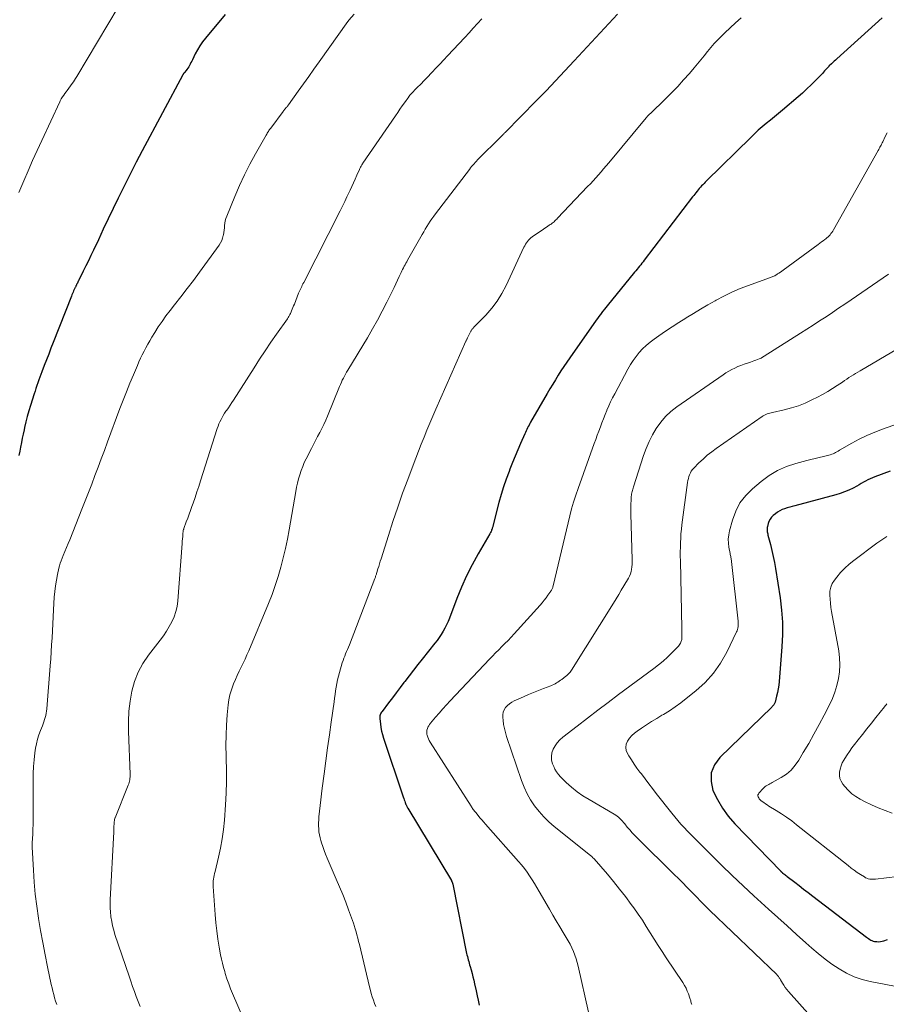
# Model space of a CAD drawing. Units: feet. Extents: x 1914997 to 1920014, y 509990 to 515001.
# Drawn here: x 1915074 to 1915195, y 510219 to 510357 of the extents above; entities that cross this region are included whole.
import ezdxf

# ---------------------------------------------------------------- set-up
doc = ezdxf.new("R2010")
doc.units = ezdxf.units.FT
doc.header["$LTSCALE"] = 100
doc.header["$MEASUREMENT"] = 0
doc.layers.add('CONTOUR INDEX', color=32, linetype='Continuous', lineweight=25)
doc.layers.add('CONTOUR INTERMEDIATE', color=40, linetype='Continuous', lineweight=15)

msp = doc.modelspace()

# ---------------------------------------------------------------- linework, layer by layer
at = {"layer": 'CONTOUR INDEX', "flags": 128}
for points, elevation in [([(1915103, 510357.23), (1915100.25, 510353.95), (1915099.84, 510353.42), (1915099.46, 510352.88), (1915099.12, 510352.31), (1915098.81, 510351.73), (1915098.43, 510350.93), (1915098.33, 510350.73), (1915098.23, 510350.53), (1915098.13, 510350.33), (1915098.03, 510350.14), (1915097.92, 510349.95), (1915097.8, 510349.76), (1915097.67, 510349.58), (1915097.54, 510349.41), (1915097.31, 510349.14), (1915097.28, 510349.1), (1915097.25, 510349.06), (1915097.22, 510349.02), (1915097.19, 510348.98), (1915097.16, 510348.94), (1915097.14, 510348.89), (1915097.11, 510348.85), (1915097.09, 510348.81), (1915091.41, 510338.21), (1915090.59, 510336.65), (1915089.78, 510335.09), (1915088.99, 510333.51), (1915088.21, 510331.92), (1915088.07, 510331.64), (1915087.38, 510330.19), (1915086.69, 510328.74), (1915086, 510327.29), (1915085.31, 510325.83), (1915084.63, 510324.4), (1915084.28, 510323.66), (1915083.93, 510322.92), (1915083.57, 510322.19), (1915083.21, 510321.46), (1915082.53, 510320.1), (1915082.5, 510320.05), (1915082.48, 510320), (1915082.45, 510319.95), (1915082.43, 510319.89), (1915082.4, 510319.84), (1915082.38, 510319.79), (1915082.35, 510319.74), (1915082.32, 510319.69), (1915082.28, 510319.61), (1915082.24, 510319.52), (1915082.19, 510319.43), (1915082.15, 510319.34), (1915082.11, 510319.25), (1915082.06, 510319.16), (1915082.02, 510319.07), (1915081.98, 510318.98), (1915081.94, 510318.89), (1915081.86, 510318.7), (1915081.78, 510318.52), (1915081.7, 510318.33), (1915081.62, 510318.15), (1915081.55, 510317.96), (1915079.01, 510311.52), (1915078.69, 510310.71), (1915078.38, 510309.91), (1915078.07, 510309.1), (1915077.76, 510308.29), (1915077.44, 510307.44), (1915077.29, 510307.06), (1915077.15, 510306.68), (1915077.01, 510306.29), (1915076.88, 510305.9), (1915076.74, 510305.51), (1915076.61, 510305.12), (1915076.49, 510304.73), (1915076.36, 510304.34), (1915075.84, 510302.73), (1915075.61, 510301.97), (1915075.4, 510301.22), (1915075.2, 510300.46), (1915075.02, 510299.69), (1915074.94, 510299.36), (1915074.82, 510298.76), (1915074.69, 510298.16), (1915074.58, 510297.56), (1915074.47, 510296.95), (1915074.36, 510296.35), (1915074.24, 510295.75)], 980), ([(1915194.64, 510356.76), (1915188.32, 510351.06), (1915188.13, 510350.88), (1915187.94, 510350.71), (1915187.75, 510350.53), (1915187.56, 510350.35), (1915187.26, 510350.06), (1915187.22, 510350.02), (1915187.18, 510349.98), (1915187.14, 510349.94), (1915187.1, 510349.9), (1915187.07, 510349.86), (1915187.03, 510349.82), (1915186.99, 510349.77), (1915186.95, 510349.73), (1915186.76, 510349.51), (1915186.62, 510349.36), (1915186.48, 510349.21), (1915186.35, 510349.06), (1915186.21, 510348.92), (1915185.33, 510348.01), (1915184.75, 510347.43), (1915184.15, 510346.85), (1915183.53, 510346.29), (1915182.91, 510345.75), (1915180.74, 510343.92), (1915180.18, 510343.45), (1915179.61, 510342.98), (1915179.05, 510342.52), (1915178.48, 510342.05), (1915177.92, 510341.58), (1915177.36, 510341.1), (1915176.83, 510340.61), (1915176.3, 510340.1), (1915170.14, 510334.04), (1915169.97, 510333.87), (1915169.8, 510333.69), (1915169.63, 510333.51), (1915169.46, 510333.33), (1915169.3, 510333.15), (1915169.13, 510332.96), (1915168.97, 510332.78), (1915168.82, 510332.59), (1915168.66, 510332.39), (1915168.5, 510332.19), (1915168.35, 510332), (1915168.19, 510331.8), (1915161.45, 510322.99), (1915161.29, 510322.78), (1915161.12, 510322.56), (1915160.96, 510322.35), (1915160.79, 510322.14), (1915160.62, 510321.93), (1915160.45, 510321.72), (1915160.28, 510321.51), (1915160.11, 510321.31), (1915156.29, 510316.64), (1915156.09, 510316.39), (1915155.89, 510316.14), (1915155.7, 510315.89), (1915155.5, 510315.64), (1915155.49, 510315.62), (1915155.3, 510315.37), (1915155.12, 510315.13), (1915154.94, 510314.88), (1915154.76, 510314.63), (1915151.07, 510309.39), (1915150.65, 510308.79), (1915150.24, 510308.18), (1915149.84, 510307.56), (1915149.45, 510306.94), (1915149.06, 510306.32), (1915148.68, 510305.69), (1915148.3, 510305.06), (1915147.93, 510304.43), (1915145.61, 510300.41), (1915145.5, 510300.21), (1915145.39, 510300.01), (1915145.28, 510299.81), (1915145.18, 510299.61), (1915145.08, 510299.4), (1915144.98, 510299.2), (1915144.88, 510298.99), (1915144.79, 510298.78), (1915144.2, 510297.43), (1915143.82, 510296.55), (1915143.44, 510295.66), (1915143.08, 510294.77), (1915142.72, 510293.87), (1915142.59, 510293.55), (1915142.2, 510292.48), (1915141.83, 510291.41), (1915141.5, 510290.32), (1915141.19, 510289.23), (1915140.29, 510285.75), (1915140.25, 510285.63), (1915140.22, 510285.51), (1915140.17, 510285.39), (1915140.13, 510285.28), (1915140.08, 510285.16), (1915140.03, 510285.05), (1915139.97, 510284.94), (1915139.91, 510284.83), (1915138.29, 510282.06), (1915137.46, 510280.54), (1915136.68, 510279), (1915135.97, 510277.43), (1915135.32, 510275.83), (1915134.28, 510273.09), (1915134.09, 510272.62), (1915133.88, 510272.15), (1915133.65, 510271.7), (1915133.4, 510271.26), (1915133.13, 510270.83), (1915132.85, 510270.41), (1915132.56, 510270), (1915132.25, 510269.59), (1915130.47, 510267.39), (1915129.86, 510266.62), (1915129.25, 510265.84), (1915128.65, 510265.06), (1915128.05, 510264.28), (1915127.94, 510264.13), (1915127.41, 510263.42), (1915126.87, 510262.71), (1915126.33, 510262), (1915125.79, 510261.29), (1915124.88, 510260.09), (1915124.8, 510259.98), (1915124.73, 510259.86), (1915124.68, 510259.74), (1915124.63, 510259.61), (1915124.59, 510259.48), (1915124.57, 510259.34), (1915124.57, 510259.21), (1915124.57, 510259.07), (1915124.65, 510258.35), (1915124.73, 510257.85), (1915124.82, 510257.36), (1915124.94, 510256.87), (1915125.08, 510256.39), (1915127.84, 510248.17), (1915127.9, 510247.97), (1915127.97, 510247.77), (1915128.04, 510247.58), (1915128.12, 510247.39), (1915128.21, 510247.14), (1915128.24, 510247.07), (1915128.27, 510247), (1915128.3, 510246.93), (1915128.33, 510246.87), (1915128.37, 510246.8), (1915128.4, 510246.73), (1915128.44, 510246.66), (1915128.48, 510246.6), (1915134.55, 510236.52), (1915134.59, 510236.46), (1915134.62, 510236.4), (1915134.65, 510236.33), (1915134.68, 510236.27), (1915134.71, 510236.2), (1915134.73, 510236.13), (1915134.75, 510236.07), (1915134.77, 510236), (1915136.68, 510226.38), (1915136.73, 510226.15), (1915136.78, 510225.92), (1915136.84, 510225.69), (1915136.9, 510225.46), (1915136.97, 510225.23), (1915137.03, 510225), (1915137.1, 510224.77), (1915137.16, 510224.54), (1915137.31, 510224.06), (1915137.44, 510223.58), (1915137.56, 510223.11), (1915137.68, 510222.63), (1915137.78, 510222.15), (1915138, 510221.14), (1915138.14, 510220.48), (1915138.28, 510219.83), (1915138.43, 510219.17)], 960), ([(1915195.77, 510293.56), (1915193.61, 510292.8), (1915193.28, 510292.67), (1915192.96, 510292.53), (1915192.64, 510292.37), (1915192.33, 510292.2), (1915192.02, 510292.03), (1915191.72, 510291.85), (1915191.41, 510291.68), (1915191.09, 510291.51), (1915190.58, 510291.23), (1915190, 510290.94), (1915189.41, 510290.68), (1915188.8, 510290.46), (1915188.18, 510290.27), (1915182.47, 510288.76), (1915182.11, 510288.66), (1915181.75, 510288.56), (1915181.39, 510288.46), (1915181.04, 510288.35), (1915180.69, 510288.22), (1915180.36, 510288.07), (1915180.05, 510287.87), (1915179.75, 510287.65), (1915179.45, 510287.41), (1915179.21, 510287.16), (1915179, 510286.89), (1915178.85, 510286.59), (1915178.73, 510286.27), (1915178.63, 510285.89), (1915178.6, 510285.74), (1915178.58, 510285.59), (1915178.58, 510285.44), (1915178.59, 510285.28), (1915178.62, 510285.13), (1915178.64, 510284.98), (1915178.68, 510284.83), (1915178.71, 510284.68), (1915179.06, 510283.34), (1915179.26, 510282.51), (1915179.44, 510281.69), (1915179.6, 510280.86), (1915179.75, 510280.02), (1915180.4, 510275.92), (1915180.6, 510274.22), (1915180.73, 510272.52), (1915180.74, 510270.81), (1915180.66, 510269.1), (1915180.27, 510264.27), (1915180.21, 510263.75), (1915180.14, 510263.24), (1915180.04, 510262.72), (1915179.92, 510262.22), (1915179.7, 510261.41), (1915179.67, 510261.31), (1915179.63, 510261.21), (1915179.58, 510261.12), (1915179.52, 510261.03), (1915179.46, 510260.94), (1915179.39, 510260.86), (1915179.31, 510260.78), (1915179.24, 510260.7), (1915172, 510253.68), (1915171.26, 510252.63), (1915170.81, 510251.53), (1915170.79, 510250.34), (1915171.04, 510249.09), (1915171.65, 510247.82), (1915172.35, 510246.62), (1915173.18, 510245.5), (1915174.09, 510244.43), (1915180.49, 510237.83), (1915180.52, 510237.79), (1915180.56, 510237.75), (1915180.6, 510237.72), (1915180.63, 510237.68), (1915180.67, 510237.65), (1915180.71, 510237.62), (1915180.75, 510237.59), (1915180.79, 510237.56), (1915180.94, 510237.44), (1915181.06, 510237.35), (1915181.18, 510237.26), (1915181.29, 510237.18), (1915181.41, 510237.09), (1915182.44, 510236.3), (1915183.07, 510235.82), (1915183.69, 510235.34), (1915184.32, 510234.86), (1915184.95, 510234.37), (1915192.45, 510228.65), (1915192.6, 510228.54), (1915192.75, 510228.43), (1915192.9, 510228.33), (1915193.06, 510228.23), (1915193.22, 510228.15), (1915193.39, 510228.09), (1915193.57, 510228.05), (1915193.75, 510228.02), (1915193.89, 510228.01), (1915194.14, 510228), (1915194.39, 510228.02), (1915194.64, 510228.07), (1915194.88, 510228.14), (1915195.4, 510228.32)], 940)]:
    msp.add_lwpolyline(points, dxfattribs=dict(at, elevation=elevation))
at = {"layer": 'CONTOUR INTERMEDIATE', "flags": 128}
for points, elevation in [([(1915088.07, 510358.25), (1915082.3, 510348.57), (1915082.14, 510348.32), (1915081.99, 510348.08), (1915081.82, 510347.84), (1915081.65, 510347.6), (1915080.96, 510346.65), (1915080.8, 510346.43), (1915080.64, 510346.2), (1915080.48, 510345.97), (1915080.32, 510345.74), (1915080.13, 510345.46), (1915080.08, 510345.37), (1915080.02, 510345.27), (1915079.97, 510345.18), (1915079.93, 510345.08), (1915077.42, 510339.68), (1915076.78, 510338.28), (1915076.14, 510336.87), (1915075.53, 510335.45), (1915074.92, 510334.03), (1915074.24, 510332.42)], 984), ([(1915121, 510357.26), (1915120.25, 510356.42), (1915120.16, 510356.3), (1915120.11, 510356.25), (1915116.11, 510350.63), (1915115.38, 510349.61), (1915114.65, 510348.59), (1915113.92, 510347.57), (1915113.2, 510346.56), (1915111.84, 510344.66), (1915111.79, 510344.59), (1915111.74, 510344.52), (1915111.68, 510344.46), (1915111.63, 510344.39), (1915111.58, 510344.33), (1915111.52, 510344.26), (1915111.47, 510344.2), (1915111.41, 510344.13), (1915111.37, 510344.08), (1915111.29, 510343.99), (1915111.21, 510343.9), (1915111.14, 510343.81), (1915111.07, 510343.71), (1915109.35, 510341.41), (1915109.27, 510341.3), (1915109.18, 510341.18), (1915109.1, 510341.06), (1915109.02, 510340.93), (1915108.95, 510340.81), (1915108.87, 510340.68), (1915108.8, 510340.56), (1915108.73, 510340.43), (1915107.24, 510337.8), (1915106.46, 510336.35), (1915105.71, 510334.88), (1915105.01, 510333.38), (1915104.35, 510331.86), (1915103.21, 510329.11), (1915103.1, 510328.8), (1915103.01, 510328.49), (1915102.95, 510328.17), (1915102.91, 510327.84), (1915102.89, 510327.52), (1915102.85, 510327.19), (1915102.81, 510326.86), (1915102.75, 510326.54), (1915102.73, 510326.45), (1915102.64, 510326.08), (1915102.51, 510325.74), (1915102.34, 510325.41), (1915102.15, 510325.09), (1915099.41, 510321.32), (1915098.56, 510320.17), (1915097.7, 510319.02), (1915096.82, 510317.88), (1915095.93, 510316.75), (1915095.31, 510315.96), (1915094.74, 510315.22), (1915094.19, 510314.46), (1915093.67, 510313.69), (1915093.17, 510312.9), (1915092.78, 510312.24), (1915092.49, 510311.77), (1915092.22, 510311.28), (1915091.95, 510310.79), (1915091.69, 510310.3), (1915091.44, 510309.81), (1915091.2, 510309.31), (1915090.97, 510308.8), (1915090.75, 510308.29), (1915090.19, 510306.99), (1915089.7, 510305.83), (1915089.22, 510304.66), (1915088.76, 510303.48), (1915088.32, 510302.3), (1915086.6, 510297.65), (1915086.16, 510296.47), (1915085.72, 510295.3), (1915085.28, 510294.13), (1915084.84, 510292.96), (1915084.4, 510291.79), (1915083.94, 510290.62), (1915083.49, 510289.46), (1915083.02, 510288.29), (1915081.31, 510284.03), (1915081.09, 510283.48), (1915080.87, 510282.94), (1915080.65, 510282.4), (1915080.42, 510281.85), (1915080.25, 510281.44), (1915080.12, 510281.1), (1915080, 510280.76), (1915079.9, 510280.41), (1915079.81, 510280.06), (1915079.61, 510279.2), (1915079.45, 510278.41), (1915079.32, 510277.62), (1915079.23, 510276.82), (1915079.16, 510276.02), (1915079.06, 510274.26), (1915079.01, 510273.28), (1915078.95, 510272.31), (1915078.9, 510271.33), (1915078.85, 510270.35), (1915078.79, 510269.38), (1915078.73, 510268.4), (1915078.66, 510267.43), (1915078.59, 510266.45), (1915078.11, 510260.46), (1915078.07, 510260.15), (1915078.03, 510259.85), (1915077.97, 510259.55), (1915077.89, 510259.25), (1915077.81, 510258.95), (1915077.71, 510258.66), (1915077.61, 510258.37), (1915077.5, 510258.09), (1915077.24, 510257.45), (1915077.02, 510256.84), (1915076.83, 510256.23), (1915076.68, 510255.6), (1915076.56, 510254.96), (1915076.47, 510254.33), (1915076.35, 510253.37), (1915076.26, 510252.41), (1915076.21, 510251.44), (1915076.2, 510250.48), (1915076.21, 510249.84), (1915076.21, 510248.76), (1915076.22, 510247.68), (1915076.22, 510246.59), (1915076.21, 510245.51), (1915076.2, 510244.24), (1915076.19, 510243.8), (1915076.18, 510243.35), (1915076.16, 510242.91), (1915076.13, 510242.47), (1915076.09, 510241.71), (1915076.08, 510241.64), (1915076.08, 510241.58), (1915076.08, 510241.51), (1915076.07, 510241.45), (1915076.07, 510241.38), (1915076.07, 510241.32), (1915076.08, 510241.25), (1915076.08, 510241.19), (1915076.25, 510237.97), (1915076.36, 510236.29), (1915076.51, 510234.63), (1915076.72, 510232.96), (1915076.96, 510231.3), (1915076.97, 510231.24), (1915077.26, 510229.56), (1915077.56, 510227.87), (1915077.88, 510226.19), (1915078.22, 510224.52), (1915078.75, 510222.02), (1915078.85, 510221.55), (1915078.96, 510221.09), (1915079.08, 510220.63), (1915079.21, 510220.17), (1915079.35, 510219.71), (1915079.5, 510219.26)], 976), ([(1915138.81, 510356.61), (1915138.21, 510355.97), (1915137.61, 510355.33), (1915137.01, 510354.68), (1915136.42, 510354.04), (1915134.02, 510351.48), (1915133.49, 510350.9), (1915132.95, 510350.33), (1915132.4, 510349.76), (1915131.86, 510349.19), (1915131.74, 510349.06), (1915131.26, 510348.56), (1915130.77, 510348.05), (1915130.28, 510347.54), (1915129.79, 510347.04), (1915128.88, 510346.11), (1915128.84, 510346.07), (1915128.81, 510346.03), (1915128.77, 510345.99), (1915128.73, 510345.95), (1915128.7, 510345.9), (1915128.66, 510345.86), (1915128.63, 510345.82), (1915128.6, 510345.77), (1915128.02, 510344.94), (1915127.7, 510344.49), (1915127.38, 510344.03), (1915127.06, 510343.57), (1915126.75, 510343.1), (1915122.22, 510336.51), (1915122.15, 510336.41), (1915122.08, 510336.3), (1915122.02, 510336.19), (1915121.95, 510336.08), (1915121.89, 510335.97), (1915121.84, 510335.86), (1915121.78, 510335.75), (1915121.73, 510335.63), (1915121.38, 510334.82), (1915121.15, 510334.3), (1915120.92, 510333.78), (1915120.68, 510333.26), (1915120.43, 510332.75), (1915120.3, 510332.47), (1915119.99, 510331.83), (1915119.67, 510331.18), (1915119.35, 510330.53), (1915119.03, 510329.89), (1915113.95, 510319.9), (1915113.85, 510319.71), (1915113.76, 510319.52), (1915113.67, 510319.33), (1915113.58, 510319.14), (1915113.49, 510318.95), (1915113.41, 510318.76), (1915113.33, 510318.57), (1915113.25, 510318.37), (1915112.65, 510316.87), (1915112.55, 510316.63), (1915112.45, 510316.39), (1915112.35, 510316.15), (1915112.25, 510315.91), (1915112.14, 510315.65), (1915112.09, 510315.54), (1915112.04, 510315.43), (1915111.99, 510315.33), (1915111.93, 510315.22), (1915111.87, 510315.12), (1915111.8, 510315.02), (1915111.74, 510314.92), (1915111.67, 510314.83), (1915110.18, 510312.7), (1915109.38, 510311.54), (1915108.58, 510310.37), (1915107.8, 510309.18), (1915107.03, 510308), (1915104.16, 510303.5), (1915103.93, 510303.14), (1915103.69, 510302.78), (1915103.45, 510302.43), (1915103.21, 510302.08), (1915103.11, 510301.93), (1915102.92, 510301.65), (1915102.74, 510301.36), (1915102.58, 510301.07), (1915102.42, 510300.78), (1915102.27, 510300.48), (1915102.13, 510300.18), (1915102.01, 510299.87), (1915101.9, 510299.55), (1915099.58, 510292.25), (1915099.32, 510291.46), (1915099.06, 510290.68), (1915098.8, 510289.9), (1915098.53, 510289.12), (1915098.35, 510288.64), (1915098.16, 510288.1), (1915097.97, 510287.57), (1915097.77, 510287.03), (1915097.57, 510286.5), (1915097.24, 510285.61), (1915097.21, 510285.52), (1915097.18, 510285.43), (1915097.16, 510285.34), (1915097.15, 510285.25), (1915097.1, 510284.79), (1915097.07, 510284.47), (1915097.04, 510284.15), (1915097.01, 510283.83), (1915096.98, 510283.51), (1915096.38, 510275.5), (1915096.28, 510274.74), (1915096.12, 510274.01), (1915095.87, 510273.3), (1915095.57, 510272.6), (1915095.2, 510271.93), (1915094.81, 510271.28), (1915094.38, 510270.65), (1915093.93, 510270.03), (1915092.3, 510267.96), (1915091.51, 510266.79), (1915090.84, 510265.57), (1915090.34, 510264.27), (1915089.96, 510262.92), (1915089.73, 510261.52), (1915089.56, 510260.11), (1915089.5, 510258.7), (1915089.51, 510257.28), (1915089.74, 510251.35), (1915089.74, 510251.15), (1915089.73, 510250.96), (1915089.72, 510250.76), (1915089.69, 510250.56), (1915089.65, 510250.37), (1915089.61, 510250.18), (1915089.55, 510249.99), (1915089.48, 510249.8), (1915087.64, 510245.28), (1915087.61, 510245.22), (1915087.59, 510245.16), (1915087.58, 510245.09), (1915087.56, 510245.03), (1915087.55, 510244.97), (1915087.54, 510244.9), (1915087.54, 510244.84), (1915087.53, 510244.77), (1915087.51, 510244.37), (1915087.49, 510244.11), (1915087.48, 510243.84), (1915087.46, 510243.58), (1915087.45, 510243.31), (1915086.96, 510233.85), (1915086.95, 510233.28), (1915086.96, 510232.71), (1915086.99, 510232.14), (1915087.05, 510231.57), (1915087.07, 510231.46), (1915087.17, 510230.84), (1915087.29, 510230.23), (1915087.45, 510229.62), (1915087.63, 510229.02), (1915089.59, 510223.19), (1915089.83, 510222.48), (1915090.08, 510221.78), (1915090.33, 510221.07), (1915090.59, 510220.37), (1915090.86, 510219.68), (1915091.13, 510218.98)], 972), ([(1915157.71, 510357.28), (1915151.69, 510350.78), (1915151.04, 510350.08), (1915150.39, 510349.38), (1915149.74, 510348.69), (1915149.09, 510347.99), (1915148.43, 510347.3), (1915147.77, 510346.61), (1915147.11, 510345.93), (1915146.44, 510345.24), (1915142.06, 510340.8), (1915141.98, 510340.72), (1915141.91, 510340.65), (1915141.83, 510340.57), (1915141.75, 510340.49), (1915141.73, 510340.46), (1915141.67, 510340.4), (1915141.61, 510340.33), (1915141.55, 510340.27), (1915141.49, 510340.21), (1915141.37, 510340.08), (1915141.32, 510340.03), (1915138.39, 510337.14), (1915138.21, 510336.97), (1915138.04, 510336.79), (1915137.87, 510336.61), (1915137.71, 510336.42), (1915137.54, 510336.23), (1915137.38, 510336.04), (1915137.23, 510335.85), (1915137.08, 510335.65), (1915132.35, 510329.46), (1915132.09, 510329.12), (1915131.84, 510328.77), (1915131.6, 510328.41), (1915131.36, 510328.05), (1915131.13, 510327.68), (1915130.9, 510327.31), (1915130.69, 510326.94), (1915130.47, 510326.57), (1915128.44, 510322.98), (1915128.32, 510322.77), (1915128.21, 510322.56), (1915128.09, 510322.35), (1915127.98, 510322.14), (1915127.86, 510321.93), (1915127.75, 510321.71), (1915127.65, 510321.49), (1915127.55, 510321.28), (1915127.29, 510320.7), (1915127.05, 510320.2), (1915126.82, 510319.69), (1915126.58, 510319.19), (1915126.33, 510318.7), (1915125.56, 510317.15), (1915124.91, 510315.89), (1915124.25, 510314.64), (1915123.55, 510313.4), (1915122.83, 510312.18), (1915120.11, 510307.68), (1915119.94, 510307.4), (1915119.79, 510307.12), (1915119.63, 510306.84), (1915119.49, 510306.55), (1915119.34, 510306.26), (1915119.21, 510305.97), (1915119.08, 510305.68), (1915118.95, 510305.38), (1915117.26, 510301.25), (1915117.02, 510300.68), (1915116.76, 510300.1), (1915116.48, 510299.54), (1915116.19, 510298.99), (1915115.9, 510298.43), (1915115.6, 510297.88), (1915115.32, 510297.32), (1915115.03, 510296.76), (1915114.3, 510295.32), (1915114.04, 510294.78), (1915113.81, 510294.23), (1915113.6, 510293.67), (1915113.41, 510293.09), (1915113.24, 510292.52), (1915113.09, 510291.93), (1915112.97, 510291.34), (1915112.85, 510290.75), (1915111.93, 510285.4), (1915111.68, 510284.09), (1915111.41, 510282.79), (1915111.11, 510281.49), (1915110.78, 510280.19), (1915110.4, 510278.91), (1915109.99, 510277.64), (1915109.54, 510276.39), (1915109.05, 510275.15), (1915106.29, 510268.56), (1915106.04, 510267.98), (1915105.78, 510267.4), (1915105.51, 510266.83), (1915105.23, 510266.26), (1915104.95, 510265.69), (1915104.68, 510265.12), (1915104.43, 510264.54), (1915104.18, 510263.96), (1915104.11, 510263.79), (1915103.86, 510263.11), (1915103.65, 510262.42), (1915103.51, 510261.71), (1915103.41, 510261), (1915103.28, 510259.61), (1915103.18, 510258.19), (1915103.12, 510256.78), (1915103.11, 510255.36), (1915103.14, 510253.93), (1915103.15, 510253.55), (1915103.19, 510251.93), (1915103.2, 510250.32), (1915103.14, 510248.71), (1915103.05, 510247.1), (1915102.89, 510244.93), (1915102.77, 510243.63), (1915102.6, 510242.34), (1915102.36, 510241.06), (1915102.08, 510239.79), (1915101.59, 510237.77), (1915101.53, 510237.51), (1915101.47, 510237.25), (1915101.42, 510236.99), (1915101.37, 510236.73), (1915101.33, 510236.47), (1915101.31, 510236.21), (1915101.31, 510235.95), (1915101.32, 510235.68), (1915101.59, 510231.78), (1915101.69, 510230.64), (1915101.82, 510229.5), (1915101.98, 510228.37), (1915102.17, 510227.24), (1915102.37, 510226.15), (1915102.49, 510225.57), (1915102.62, 510224.99), (1915102.77, 510224.41), (1915102.94, 510223.84), (1915103.02, 510223.55), (1915103.25, 510222.84), (1915103.5, 510222.14), (1915103.76, 510221.45), (1915104.04, 510220.76), (1915105.64, 510217.02)], 968), ([(1915174.97, 510356.77), (1915174.2, 510356.08), (1915173.44, 510355.38), (1915172.69, 510354.67), (1915172.22, 510354.22), (1915171.71, 510353.71), (1915171.21, 510353.18), (1915170.73, 510352.62), (1915170.27, 510352.06), (1915169.82, 510351.48), (1915169.36, 510350.91), (1915168.9, 510350.35), (1915168.42, 510349.79), (1915167.77, 510349.03), (1915166.95, 510348.11), (1915166.12, 510347.2), (1915165.26, 510346.32), (1915164.38, 510345.45), (1915162.31, 510343.45), (1915162.23, 510343.38), (1915162.16, 510343.31), (1915162.09, 510343.24), (1915162.02, 510343.16), (1915161.95, 510343.09), (1915161.88, 510343.01), (1915161.81, 510342.93), (1915161.74, 510342.85), (1915156.51, 510336.56), (1915156.15, 510336.13), (1915155.79, 510335.71), (1915155.43, 510335.29), (1915155.06, 510334.87), (1915154.69, 510334.46), (1915154.32, 510334.05), (1915153.94, 510333.64), (1915153.56, 510333.24), (1915149.36, 510328.83), (1915149.24, 510328.71), (1915149.12, 510328.59), (1915149, 510328.47), (1915148.87, 510328.35), (1915148.75, 510328.24), (1915148.61, 510328.13), (1915148.48, 510328.03), (1915148.34, 510327.94), (1915148.21, 510327.85), (1915148, 510327.71), (1915147.8, 510327.58), (1915147.59, 510327.44), (1915147.39, 510327.3), (1915145.83, 510326.23), (1915145.64, 510326.09), (1915145.47, 510325.94), (1915145.31, 510325.77), (1915145.16, 510325.59), (1915145.02, 510325.4), (1915144.89, 510325.2), (1915144.78, 510325), (1915144.67, 510324.79), (1915142.2, 510319.48), (1915141.61, 510318.36), (1915140.95, 510317.29), (1915140.19, 510316.29), (1915139.35, 510315.34), (1915137.7, 510313.64), (1915137.64, 510313.58), (1915137.58, 510313.51), (1915137.52, 510313.45), (1915137.46, 510313.38), (1915137.41, 510313.31), (1915137.36, 510313.24), (1915137.31, 510313.16), (1915137.27, 510313.08), (1915136.85, 510312.24), (1915136.81, 510312.17), (1915136.78, 510312.1), (1915136.75, 510312.03), (1915136.71, 510311.96), (1915136.68, 510311.89), (1915136.65, 510311.82), (1915136.62, 510311.75), (1915136.59, 510311.68), (1915132.39, 510302.22), (1915131.97, 510301.25), (1915131.55, 510300.29), (1915131.14, 510299.31), (1915130.74, 510298.34), (1915130.35, 510297.36), (1915129.96, 510296.38), (1915129.58, 510295.4), (1915129.2, 510294.41), (1915128.46, 510292.44), (1915127.75, 510290.5), (1915127.06, 510288.55), (1915126.4, 510286.58), (1915125.76, 510284.61), (1915124.74, 510281.37), (1915124.63, 510281.02), (1915124.52, 510280.66), (1915124.41, 510280.3), (1915124.31, 510279.95), (1915124.16, 510279.44), (1915124.13, 510279.34), (1915124.09, 510279.23), (1915124.06, 510279.13), (1915124.02, 510279.03), (1915123.99, 510278.93), (1915123.95, 510278.82), (1915123.91, 510278.72), (1915123.88, 510278.62), (1915120.32, 510269.37), (1915120.19, 510269.06), (1915120.07, 510268.75), (1915119.94, 510268.44), (1915119.8, 510268.13), (1915119.68, 510267.82), (1915119.55, 510267.51), (1915119.45, 510267.19), (1915119.34, 510266.87), (1915118.94, 510265.51), (1915118.81, 510265.01), (1915118.69, 510264.5), (1915118.58, 510263.99), (1915118.49, 510263.48), (1915118.41, 510262.97), (1915118.34, 510262.46), (1915118.26, 510261.94), (1915118.19, 510261.43), (1915117.79, 510258.62), (1915117.53, 510256.82), (1915117.28, 510255.01), (1915117.03, 510253.21), (1915116.79, 510251.41), (1915116.53, 510249.4), (1915116.42, 510248.6), (1915116.33, 510247.79), (1915116.24, 510246.99), (1915116.15, 510246.18), (1915116.07, 510245.4), (1915116.04, 510244.99), (1915116.02, 510244.57), (1915116.02, 510244.15), (1915116.04, 510243.73), (1915116.08, 510243.31), (1915116.14, 510242.9), (1915116.23, 510242.49), (1915116.34, 510242.09), (1915116.43, 510241.8), (1915116.61, 510241.25), (1915116.8, 510240.71), (1915117.01, 510240.18), (1915117.23, 510239.65), (1915118.5, 510236.73), (1915118.95, 510235.66), (1915119.39, 510234.6), (1915119.81, 510233.52), (1915120.21, 510232.44), (1915120.89, 510230.6), (1915120.95, 510230.44), (1915121, 510230.28), (1915121.05, 510230.11), (1915121.1, 510229.95), (1915121.26, 510229.39), (1915121.38, 510228.94), (1915121.49, 510228.5), (1915121.61, 510228.05), (1915121.72, 510227.6), (1915123.13, 510221.69), (1915123.25, 510221.22), (1915123.38, 510220.76), (1915123.52, 510220.3), (1915123.67, 510219.85), (1915123.83, 510219.4), (1915124, 510218.95)], 964), ([(1915195.33, 510340.74), (1915195.08, 510340.24), (1915194.72, 510339.49), (1915194.64, 510339.34), (1915194.56, 510339.18), (1915194.49, 510339.03), (1915194.41, 510338.87), (1915194.33, 510338.72), (1915194.24, 510338.57), (1915194.16, 510338.42), (1915194.08, 510338.27), (1915187.85, 510327.2), (1915187.74, 510327.03), (1915187.63, 510326.86), (1915187.5, 510326.7), (1915187.37, 510326.54), (1915187.23, 510326.39), (1915187.09, 510326.24), (1915186.94, 510326.11), (1915186.78, 510325.98), (1915186.64, 510325.88), (1915186.41, 510325.7), (1915186.18, 510325.53), (1915185.95, 510325.35), (1915185.71, 510325.18), (1915180.83, 510321.6), (1915180.64, 510321.46), (1915180.44, 510321.33), (1915180.25, 510321.2), (1915180.05, 510321.07), (1915179.88, 510320.96), (1915179.77, 510320.89), (1915179.65, 510320.83), (1915179.53, 510320.77), (1915179.41, 510320.72), (1915179.29, 510320.67), (1915179.16, 510320.62), (1915179.04, 510320.58), (1915178.91, 510320.53), (1915175.99, 510319.47), (1915174.83, 510319.02), (1915173.69, 510318.53), (1915172.57, 510317.99), (1915171.47, 510317.41), (1915171.33, 510317.33), (1915170.32, 510316.75), (1915169.31, 510316.17), (1915168.32, 510315.57), (1915167.32, 510314.95), (1915167.24, 510314.9), (1915166.3, 510314.31), (1915165.36, 510313.7), (1915164.43, 510313.08), (1915163.51, 510312.45), (1915162.82, 510311.97), (1915162.26, 510311.55), (1915161.73, 510311.11), (1915161.23, 510310.63), (1915160.75, 510310.12), (1915160.31, 510309.57), (1915159.9, 510309.01), (1915159.52, 510308.43), (1915159.17, 510307.82), (1915157.33, 510304.38), (1915157.04, 510303.82), (1915156.76, 510303.25), (1915156.5, 510302.67), (1915156.25, 510302.08), (1915156.24, 510302.05), (1915156, 510301.47), (1915155.77, 510300.9), (1915155.55, 510300.32), (1915155.33, 510299.74), (1915155.11, 510299.16), (1915154.89, 510298.58), (1915154.68, 510298), (1915154.47, 510297.42), (1915152.22, 510291.17), (1915151.89, 510290.23), (1915151.59, 510289.27), (1915151.32, 510288.31), (1915151.07, 510287.35), (1915150.83, 510286.38), (1915150.6, 510285.4), (1915150.37, 510284.43), (1915150.14, 510283.46), (1915148.75, 510277.58), (1915148.72, 510277.48), (1915148.69, 510277.38), (1915148.65, 510277.29), (1915148.61, 510277.2), (1915148.56, 510277.11), (1915148.52, 510277.02), (1915148.46, 510276.94), (1915148.41, 510276.85), (1915148.02, 510276.29), (1915147.76, 510275.94), (1915147.49, 510275.59), (1915147.21, 510275.25), (1915146.92, 510274.92), (1915143.31, 510270.9), (1915142.89, 510270.45), (1915142.47, 510270), (1915142.03, 510269.56), (1915141.59, 510269.13), (1915141.15, 510268.7), (1915140.71, 510268.26), (1915140.28, 510267.82), (1915139.85, 510267.38), (1915134.39, 510261.58), (1915133.87, 510261.02), (1915133.35, 510260.45), (1915132.85, 510259.87), (1915132.35, 510259.29), (1915131.64, 510258.45), (1915131.51, 510258.27), (1915131.39, 510258.09), (1915131.29, 510257.9), (1915131.21, 510257.71), (1915131.15, 510257.5), (1915131.12, 510257.29), (1915131.12, 510257.09), (1915131.15, 510256.87), (1915131.18, 510256.78), (1915131.25, 510256.52), (1915131.34, 510256.27), (1915131.46, 510256.04), (1915131.59, 510255.8), (1915137.29, 510246.9), (1915137.37, 510246.78), (1915137.44, 510246.67), (1915137.52, 510246.55), (1915137.6, 510246.44), (1915137.69, 510246.32), (1915137.77, 510246.21), (1915137.86, 510246.1), (1915137.94, 510245.99), (1915138.28, 510245.59), (1915138.54, 510245.28), (1915138.8, 510244.97), (1915139.07, 510244.67), (1915139.33, 510244.36), (1915143.93, 510239.18), (1915144.34, 510238.7), (1915144.74, 510238.2), (1915145.11, 510237.69), (1915145.47, 510237.17), (1915145.82, 510236.63), (1915146.15, 510236.1), (1915146.48, 510235.55), (1915146.8, 510235), (1915148.22, 510232.52), (1915148.7, 510231.7), (1915149.18, 510230.89), (1915149.67, 510230.08), (1915150.16, 510229.27), (1915150.58, 510228.59), (1915150.86, 510228.12), (1915151.12, 510227.64), (1915151.36, 510227.15), (1915151.58, 510226.65), (1915151.77, 510226.14), (1915151.95, 510225.62), (1915152.1, 510225.1), (1915152.23, 510224.57), (1915153.67, 510218.2)], 956), ([(1915195.52, 510321.03), (1915190.33, 510317.47), (1915189.45, 510316.87), (1915188.57, 510316.28), (1915187.69, 510315.69), (1915186.81, 510315.1), (1915185.92, 510314.52), (1915185.03, 510313.95), (1915184.14, 510313.37), (1915183.24, 510312.8), (1915178.2, 510309.61), (1915177.97, 510309.47), (1915177.74, 510309.35), (1915177.5, 510309.23), (1915177.26, 510309.13), (1915177.01, 510309.04), (1915176.76, 510308.95), (1915176.51, 510308.86), (1915176.26, 510308.78), (1915175.84, 510308.65), (1915175.39, 510308.5), (1915174.94, 510308.33), (1915174.51, 510308.15), (1915174.08, 510307.96), (1915173.65, 510307.75), (1915173.24, 510307.52), (1915172.84, 510307.28), (1915172.44, 510307.02), (1915166, 510302.55), (1915165.18, 510301.9), (1915164.42, 510301.19), (1915163.75, 510300.4), (1915163.14, 510299.55), (1915162.61, 510298.64), (1915162.13, 510297.7), (1915161.72, 510296.74), (1915161.36, 510295.75), (1915159.95, 510291.4), (1915159.9, 510291.23), (1915159.85, 510291.07), (1915159.8, 510290.9), (1915159.76, 510290.73), (1915159.72, 510290.56), (1915159.69, 510290.39), (1915159.67, 510290.22), (1915159.65, 510290.05), (1915159.61, 510289.48), (1915159.58, 510289.02), (1915159.56, 510288.56), (1915159.56, 510288.1), (1915159.56, 510287.64), (1915159.77, 510281.21), (1915159.78, 510280.88), (1915159.76, 510280.56), (1915159.73, 510280.23), (1915159.69, 510279.9), (1915159.62, 510279.58), (1915159.53, 510279.27), (1915159.4, 510278.97), (1915159.25, 510278.68), (1915158.6, 510277.58), (1915158.25, 510276.98), (1915157.89, 510276.37), (1915157.52, 510275.77), (1915157.15, 510275.18), (1915151.31, 510265.83), (1915151.23, 510265.71), (1915151.14, 510265.59), (1915151.05, 510265.48), (1915150.95, 510265.38), (1915150.85, 510265.27), (1915150.74, 510265.18), (1915150.63, 510265.08), (1915150.52, 510264.99), (1915149.94, 510264.56), (1915149.76, 510264.43), (1915149.58, 510264.3), (1915149.39, 510264.18), (1915149.21, 510264.06), (1915149.02, 510263.95), (1915148.82, 510263.85), (1915148.62, 510263.76), (1915148.42, 510263.68), (1915147.41, 510263.3), (1915146.7, 510263.02), (1915146, 510262.74), (1915145.3, 510262.45), (1915144.61, 510262.14), (1915143.31, 510261.56), (1915142.97, 510261.37), (1915142.66, 510261.16), (1915142.38, 510260.91), (1915142.12, 510260.63), (1915141.93, 510260.31), (1915141.79, 510259.98), (1915141.73, 510259.63), (1915141.72, 510259.25), (1915141.76, 510258.86), (1915141.84, 510258.29), (1915141.95, 510257.72), (1915142.09, 510257.15), (1915142.26, 510256.6), (1915144.33, 510250.46), (1915144.69, 510249.53), (1915145.11, 510248.63), (1915145.61, 510247.77), (1915146.16, 510246.95), (1915146.78, 510246.17), (1915147.44, 510245.42), (1915148.15, 510244.73), (1915148.91, 510244.08), (1915153.94, 510240.03), (1915154.01, 510239.96), (1915154.09, 510239.9), (1915154.17, 510239.83), (1915154.24, 510239.76), (1915154.3, 510239.71), (1915154.34, 510239.67), (1915154.39, 510239.62), (1915154.43, 510239.58), (1915154.47, 510239.53), (1915156.31, 510237.41), (1915157.18, 510236.38), (1915158.02, 510235.34), (1915158.84, 510234.28), (1915159.65, 510233.2), (1915160.01, 510232.7), (1915160.6, 510231.85), (1915161.19, 510231), (1915161.74, 510230.13), (1915162.29, 510229.25), (1915162.83, 510228.37), (1915163.38, 510227.49), (1915163.94, 510226.63), (1915164.51, 510225.76), (1915166.83, 510222.3), (1915167.07, 510221.92), (1915167.28, 510221.54), (1915167.46, 510221.13), (1915167.62, 510220.72), (1915167.82, 510220.14), (1915167.86, 510220.01), (1915167.9, 510219.88), (1915167.94, 510219.75), (1915167.97, 510219.62), (1915168.01, 510219.49), (1915168.05, 510219.36), (1915168.1, 510219.24)], 952), ([(1915196.76, 510310.61), (1915191.56, 510307.57), (1915191.25, 510307.39), (1915190.94, 510307.2), (1915190.63, 510307.01), (1915190.32, 510306.81), (1915190.01, 510306.62), (1915189.71, 510306.42), (1915189.41, 510306.22), (1915189.1, 510306.01), (1915188.38, 510305.53), (1915187.72, 510305.09), (1915187.04, 510304.68), (1915186.34, 510304.29), (1915185.64, 510303.91), (1915184.85, 510303.51), (1915183.92, 510303.08), (1915182.97, 510302.7), (1915181.99, 510302.39), (1915180.99, 510302.13), (1915179.36, 510301.78), (1915179.17, 510301.73), (1915178.97, 510301.68), (1915178.79, 510301.62), (1915178.6, 510301.56), (1915178.41, 510301.49), (1915178.24, 510301.41), (1915178.06, 510301.31), (1915177.9, 510301.21), (1915171.49, 510296.74), (1915170.86, 510296.27), (1915170.25, 510295.79), (1915169.66, 510295.27), (1915169.09, 510294.73), (1915168.37, 510294.01), (1915168.19, 510293.81), (1915168.02, 510293.58), (1915167.89, 510293.34), (1915167.77, 510293.09), (1915167.68, 510292.82), (1915167.61, 510292.56), (1915167.55, 510292.28), (1915167.5, 510292.01), (1915166.72, 510286.12), (1915166.65, 510285.49), (1915166.58, 510284.87), (1915166.54, 510284.24), (1915166.51, 510283.62), (1915166.49, 510282.99), (1915166.48, 510282.36), (1915166.48, 510281.73), (1915166.49, 510281.1), (1915166.68, 510271.65), (1915166.69, 510271.48), (1915166.69, 510271.3), (1915166.7, 510271.13), (1915166.71, 510270.96), (1915166.71, 510270.86), (1915166.72, 510270.74), (1915166.72, 510270.61), (1915166.71, 510270.49), (1915166.71, 510270.36), (1915166.7, 510270.24), (1915166.68, 510270.11), (1915166.65, 510269.99), (1915166.61, 510269.87), (1915166.58, 510269.77), (1915166.51, 510269.6), (1915166.43, 510269.45), (1915166.32, 510269.31), (1915166.21, 510269.17), (1915165.29, 510268.24), (1915164.69, 510267.66), (1915164.08, 510267.11), (1915163.44, 510266.58), (1915162.78, 510266.07), (1915157.88, 510262.45), (1915156.42, 510261.36), (1915154.97, 510260.27), (1915153.53, 510259.16), (1915152.09, 510258.05), (1915150.1, 510256.49), (1915149.7, 510256.12), (1915149.33, 510255.73), (1915149.02, 510255.29), (1915148.75, 510254.82), (1915148.58, 510254.32), (1915148.5, 510253.82), (1915148.54, 510253.32), (1915148.67, 510252.81), (1915148.82, 510252.43), (1915149, 510252.04), (1915149.22, 510251.67), (1915149.48, 510251.32), (1915149.78, 510251), (1915150.58, 510250.21), (1915151.32, 510249.54), (1915152.09, 510248.91), (1915152.91, 510248.34), (1915153.76, 510247.81), (1915157.26, 510245.79), (1915157.47, 510245.65), (1915157.68, 510245.5), (1915157.87, 510245.34), (1915158.06, 510245.17), (1915158.23, 510244.98), (1915158.4, 510244.8), (1915158.57, 510244.6), (1915158.74, 510244.41), (1915159.09, 510243.98), (1915159.43, 510243.58), (1915159.79, 510243.18), (1915160.15, 510242.79), (1915160.52, 510242.42), (1915165.65, 510237.38), (1915166.24, 510236.79), (1915166.83, 510236.2), (1915167.41, 510235.61), (1915168, 510235.01), (1915168.68, 510234.3), (1915168.92, 510234.06), (1915169.16, 510233.81), (1915169.4, 510233.56), (1915169.64, 510233.32), (1915169.88, 510233.08), (1915170.12, 510232.83), (1915170.36, 510232.59), (1915170.61, 510232.35), (1915179.93, 510223.41), (1915180.01, 510223.33), (1915180.09, 510223.24), (1915180.16, 510223.16), (1915180.23, 510223.07), (1915180.29, 510222.97), (1915180.36, 510222.88), (1915180.41, 510222.78), (1915180.47, 510222.68), (1915180.72, 510222.24), (1915180.91, 510221.93), (1915181.11, 510221.63), (1915181.33, 510221.34), (1915181.57, 510221.06), (1915186.19, 510215.9)], 948), ([(1915210.96, 510305.21), (1915194.71, 510299.44), (1915193.6, 510299.02), (1915192.51, 510298.55), (1915191.44, 510298.03), (1915190.39, 510297.47), (1915188.67, 510296.49), (1915188.5, 510296.39), (1915188.32, 510296.29), (1915188.14, 510296.2), (1915187.97, 510296.1), (1915187.79, 510296.01), (1915187.6, 510295.94), (1915187.41, 510295.87), (1915187.22, 510295.82), (1915186.44, 510295.65), (1915185.86, 510295.51), (1915185.28, 510295.37), (1915184.7, 510295.22), (1915184.12, 510295.07), (1915182.59, 510294.66), (1915181.29, 510294.22), (1915180.04, 510293.67), (1915178.88, 510292.97), (1915177.77, 510292.16), (1915176.55, 510291.14), (1915175.61, 510290.19), (1915174.81, 510289.16), (1915174.22, 510288), (1915173.75, 510286.76), (1915173.35, 510285.26), (1915173.24, 510284.69), (1915173.18, 510284.12), (1915173.2, 510283.55), (1915173.26, 510282.97), (1915173.42, 510282.1), (1915173.45, 510281.96), (1915173.47, 510281.82), (1915173.51, 510281.68), (1915173.54, 510281.55), (1915173.57, 510281.41), (1915173.6, 510281.27), (1915173.62, 510281.13), (1915173.64, 510280.99), (1915174.54, 510272.68), (1915174.55, 510272.49), (1915174.56, 510272.3), (1915174.56, 510272.1), (1915174.55, 510271.91), (1915174.52, 510271.72), (1915174.48, 510271.53), (1915174.42, 510271.35), (1915174.34, 510271.17), (1915172.96, 510268.35), (1915172.09, 510266.84), (1915171.11, 510265.43), (1915169.95, 510264.15), (1915168.67, 510262.97), (1915167.32, 510261.88), (1915166.56, 510261.28), (1915165.77, 510260.72), (1915164.96, 510260.19), (1915164.13, 510259.68), (1915163.91, 510259.56), (1915163.19, 510259.12), (1915162.46, 510258.68), (1915161.75, 510258.22), (1915161.05, 510257.75), (1915160.48, 510257.36), (1915160.09, 510257.05), (1915159.73, 510256.72), (1915159.41, 510256.35), (1915159.12, 510255.94), (1915158.95, 510255.52), (1915158.87, 510255.09), (1915158.94, 510254.67), (1915159.11, 510254.24), (1915159.3, 510253.92), (1915159.67, 510253.34), (1915160.05, 510252.76), (1915160.44, 510252.2), (1915160.85, 510251.64), (1915161.05, 510251.38), (1915161.57, 510250.69), (1915162.09, 510250.01), (1915162.61, 510249.34), (1915163.13, 510248.66), (1915165.28, 510245.92), (1915165.7, 510245.4), (1915166.13, 510244.89), (1915166.57, 510244.39), (1915167.03, 510243.9), (1915167.49, 510243.42), (1915167.96, 510242.94), (1915168.43, 510242.47), (1915168.9, 510242), (1915172.25, 510238.69), (1915173.74, 510237.24), (1915175.24, 510235.8), (1915176.76, 510234.39), (1915178.29, 510232.98), (1915178.77, 510232.54), (1915180.07, 510231.37), (1915181.38, 510230.19), (1915182.68, 510229.02), (1915183.99, 510227.86), (1915184.82, 510227.12), (1915185.73, 510226.34), (1915186.67, 510225.59), (1915187.63, 510224.88), (1915188.62, 510224.2), (1915189.65, 510223.61), (1915190.72, 510223.1), (1915191.84, 510222.73), (1915192.99, 510222.44), (1915197.35, 510221.63)], 944), ([(1915195.28, 510284.48), (1915194.58, 510284.03), (1915193.89, 510283.55), (1915190.69, 510281.15), (1915190.04, 510280.62), (1915189.42, 510280.06), (1915188.84, 510279.45), (1915188.3, 510278.81), (1915187.98, 510278.39), (1915187.68, 510277.91), (1915187.47, 510277.41), (1915187.36, 510276.88), (1915187.33, 510276.32), (1915187.37, 510275.74), (1915187.43, 510275.17), (1915187.5, 510274.59), (1915187.59, 510274.02), (1915188.59, 510268.52), (1915188.71, 510267.56), (1915188.75, 510266.59), (1915188.69, 510265.63), (1915188.56, 510264.67), (1915188.33, 510263.72), (1915188.05, 510262.79), (1915187.69, 510261.89), (1915187.28, 510261), (1915186.55, 510259.59), (1915185.85, 510258.26), (1915185.13, 510256.95), (1915184.39, 510255.64), (1915183.64, 510254.35), (1915183.03, 510253.32), (1915182.52, 510252.59), (1915181.95, 510251.93), (1915181.28, 510251.37), (1915180.55, 510250.87), (1915179.31, 510250.17), (1915179.14, 510250.08), (1915178.98, 510249.99), (1915178.81, 510249.9), (1915178.64, 510249.82), (1915178.47, 510249.73), (1915178.32, 510249.62), (1915178.17, 510249.5), (1915178.04, 510249.37), (1915177.44, 510248.71), (1915177.37, 510248.58), (1915177.32, 510248.46), (1915177.32, 510248.32), (1915177.35, 510248.18), (1915177.42, 510248.04), (1915177.5, 510247.92), (1915177.6, 510247.8), (1915177.72, 510247.7), (1915177.91, 510247.54), (1915178.13, 510247.38), (1915178.35, 510247.21), (1915178.59, 510247.06), (1915178.82, 510246.91), (1915179.84, 510246.29), (1915180.58, 510245.83), (1915181.31, 510245.34), (1915182.02, 510244.83), (1915182.71, 510244.3), (1915189.89, 510238.6), (1915190.31, 510238.27), (1915190.74, 510237.96), (1915191.17, 510237.66), (1915191.61, 510237.37), (1915192.16, 510237.02), (1915192.33, 510236.92), (1915192.51, 510236.84), (1915192.7, 510236.78), (1915192.9, 510236.74), (1915193.1, 510236.72), (1915193.3, 510236.71), (1915193.5, 510236.72), (1915193.7, 510236.73), (1915196.77, 510237.09)], 936), ([(1915195.27, 510261.15), (1915195.18, 510261), (1915195.08, 510260.86), (1915194.98, 510260.72), (1915193.77, 510259.24), (1915193.14, 510258.46), (1915192.52, 510257.68), (1915191.9, 510256.9), (1915191.28, 510256.12), (1915190.79, 510255.49), (1915190.43, 510255.01), (1915190.08, 510254.53), (1915189.75, 510254.04), (1915189.44, 510253.54), (1915189.3, 510253.32), (1915189.08, 510252.92), (1915188.9, 510252.5), (1915188.78, 510252.06), (1915188.69, 510251.62), (1915188.68, 510251.18), (1915188.74, 510250.75), (1915188.91, 510250.36), (1915189.14, 510249.98), (1915189.44, 510249.61), (1915189.91, 510249.1), (1915190.41, 510248.63), (1915190.97, 510248.23), (1915191.56, 510247.88), (1915192.19, 510247.56), (1915193.13, 510247.1), (1915194.09, 510246.67), (1915195.06, 510246.27), (1915196.05, 510245.9)], 932)]:
    msp.add_lwpolyline(points, dxfattribs=dict(at, elevation=elevation))

doc.saveas('drawing.dxf')
